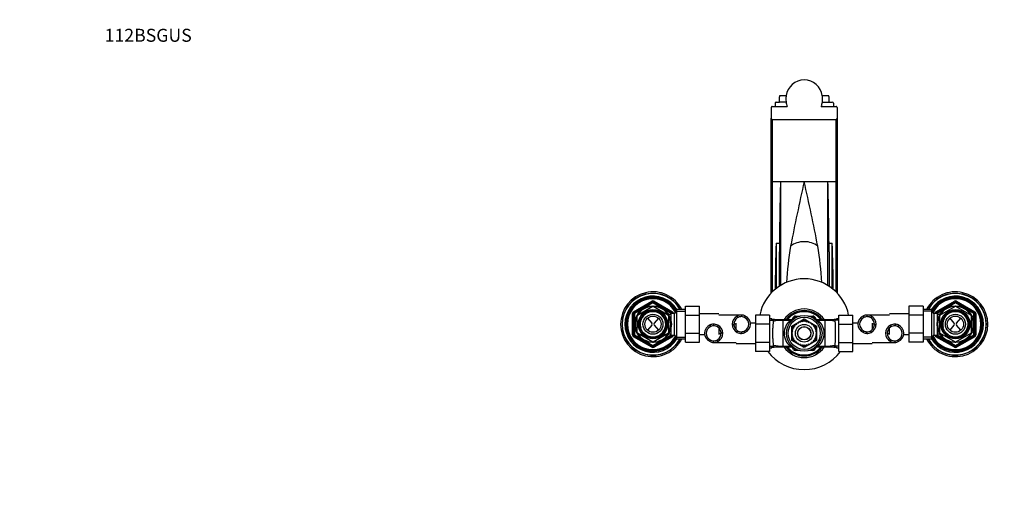
# Paper-space layout 'Layout1' of a CAD drawing. Units: millimetres. Extents: x 0 to 1526, y 0 to 2166.
# Drawn here: x 0 to 912, y 1735 to 2166 of the extents above; entities that cross this region are included whole.
import ezdxf
from ezdxf import colors
from ezdxf.entities.mleader import LeaderData, LeaderLine
from ezdxf.math import Vec2, Vec3

# ---------------------------------------------------------------- set-up
doc = ezdxf.new("R2010")
doc.units = ezdxf.units.MM
doc.layers.add('DV3_Défaut', color=7, linetype='Continuous')
doc.layers.add('Défaut', color=7, linetype='Continuous')

# ---------------------------------------------------------------- blocks, each defined once
blk = doc.blocks.new('_DOT')
at = {"color": 0}
blk.add_line((0, 0), (-1, 0), dxfattribs=at)
at = {"color": 0, "const_width": 0.333}
blk.add_lwpolyline([(-0.1665, 0, 1), (0.1665, 0, 1)], format="xyb", close=True, dxfattribs=at)
blk = doc.blocks.new('SE2')
at = {"layer": 'DV3_Défaut', "color": 7, "linetype": 'Continuous'}
for p, q in [((699.26, 2088.88), (699.26, 2085.94)), ((700.26, 2089.94), (703.26, 2089.94)), ((703.26, 2089.94), (703.26, 2094.87)), ((709.43, 2089.94), (703.26, 2089.94)), ((704.26, 2095.94), (709.57, 2095.94)), ((709.26, 2092.5), (709.43, 2089.94)), ((742.95, 2095.94), (748.26, 2095.94)), ((743.09, 2089.94), (743.26, 2092.5)), ((743.09, 2089.94), (749.26, 2089.94)), ((749.26, 2089.94), (749.26, 2094.87)), ((749.26, 2089.94), (752.26, 2089.94)), ((753.26, 2088.88), (753.26, 2085.94)), ((695.76, 2084.85), (695.76, 2075.06)), ((696.76, 2085.94), (699.26, 2085.94)), ((699.26, 2085.94), (710.4, 2085.94)), ((742.13, 2085.94), (753.26, 2085.94)), ((753.26, 2085.94), (755.76, 2085.94)), ((756.76, 2084.85), (756.76, 2075.06)), ((695.76, 2016.34), (695.76, 2075.06)), ((696.76, 2073.94), (726.24, 2073.94)), ((696.76, 2073.94), (696.76, 2016.53)), ((726.24, 2073.94), (726.26, 2073.94)), ((726.26, 2073.94), (726.28, 2073.94)), ((726.28, 2073.94), (755.76, 2073.94)), ((755.76, 2016.53), (755.76, 2073.94)), ((756.76, 2075.06), (756.76, 2016.34)), ((695.76, 1913.38), (695.76, 2016.34)), ((696.76, 2016.53), (704.26, 2016.53)), ((696.76, 2016.53), (696.76, 1914.4)), ((704.26, 2016.53), (726.26, 2016.53)), ((704.26, 2016.53), (704.26, 1920.28)), ((726.26, 2016.53), (748.26, 2016.53)), ((748.26, 2016.53), (755.76, 2016.53)), ((748.26, 1920.28), (748.26, 2016.53)), ((755.76, 1914.4), (755.76, 2016.53)), ((756.76, 2016.34), (756.76, 1913.38)), ((700.26, 1959.6), (703.29, 1959.6)), ((700.26, 1959.6), (700.26, 1917.49)), ((703.26, 1919.65), (703.26, 1951.48)), ((749.23, 1959.6), (752.26, 1959.6)), ((749.26, 1951.48), (749.26, 1919.65)), ((752.26, 1917.49), (752.26, 1959.6)), ((568.26, 1896.05), (585.26, 1905.87)), ((585.76, 1905), (585.26, 1905.87)), ((587.26, 1905.87), (586.76, 1905)), ((587.26, 1905.87), (604.26, 1896.05)), ((848.26, 1896.05), (865.26, 1905.87)), ((865.26, 1905.87), (865.76, 1905)), ((866.76, 1905), (867.26, 1905.87)), ((867.26, 1905.87), (884.26, 1896.05)), ((568.76, 1895.19), (568.26, 1896.05)), ((568.76, 1895.19), (585.76, 1905)), ((577.26, 1898.94), (569.26, 1894.32)), ((571.84, 1892.92), (586.19, 1901.2)), ((586.26, 1904.13), (578.27, 1899.52)), ((585.76, 1905), (586.26, 1904.13)), ((586.76, 1905), (586.26, 1904.13)), ((594.26, 1899.52), (586.26, 1904.13)), ((586.34, 1901.2), (600.69, 1892.92)), ((586.76, 1905), (603.76, 1895.19)), ((603.26, 1894.32), (595.27, 1898.94)), ((604.26, 1896.05), (603.76, 1895.19)), ((608.26, 1898), (606.24, 1894.5)), ((607.43, 1896.56), (616.26, 1896.56)), ((608.26, 1871), (608.26, 1898)), ((616.26, 1898), (608.26, 1898)), ((616.26, 1901.23), (629.26, 1901.23)), ((616.26, 1892.88), (616.26, 1901.23)), ((629.26, 1892.88), (629.26, 1901.23)), ((823.26, 1901.25), (823.26, 1892.88)), ((836.26, 1901.25), (823.26, 1901.25)), ((836.26, 1901.25), (836.26, 1892.88)), ((844.26, 1898), (836.26, 1898)), ((845.09, 1896.56), (836.26, 1896.56)), ((844.26, 1898), (844.26, 1871)), ((846.28, 1894.5), (844.26, 1898)), ((848.26, 1896.05), (848.76, 1895.19)), ((848.76, 1895.19), (865.76, 1905)), ((857.26, 1898.94), (849.26, 1894.32)), ((851.84, 1892.92), (866.19, 1901.2)), ((866.26, 1904.13), (858.27, 1899.52)), ((866.26, 1904.13), (865.76, 1905)), ((866.26, 1904.13), (866.76, 1905)), ((874.26, 1899.52), (866.26, 1904.13)), ((866.34, 1901.2), (880.69, 1892.92)), ((866.76, 1905), (883.76, 1895.19)), ((883.26, 1894.32), (875.27, 1898.94)), ((883.76, 1895.19), (884.26, 1896.05)), ((567.26, 1874.69), (567.26, 1894.32)), ((568.26, 1894.32), (567.26, 1894.32)), ((568.26, 1874.69), (568.26, 1894.32)), ((568.26, 1894.32), (569.26, 1894.32)), ((568.76, 1895.19), (569.26, 1894.32)), ((569.26, 1894.32), (569.26, 1885.09)), ((571.76, 1876.22), (571.76, 1892.79)), ((581.25, 1890.09), (585.22, 1885.41)), ((591.27, 1890.09), (587.3, 1885.41)), ((603.26, 1893.5), (600.7, 1893.5)), ((600.76, 1892.79), (600.76, 1876.22)), ((603.26, 1885.09), (603.26, 1894.5)), ((606.24, 1894.5), (603.26, 1894.5)), ((603.37, 1894.5), (603.76, 1895.19)), ((606.24, 1874.5), (606.24, 1894.5)), ((616.26, 1892.88), (629.26, 1892.88)), ((616.26, 1876.13), (616.26, 1892.88)), ((647.26, 1894), (629.26, 1894)), ((629.26, 1876.13), (629.26, 1892.88)), ((649.26, 1893), (647.26, 1893)), ((668.03, 1893), (649.26, 1893)), ((664.24, 1892.04), (664.24, 1890.3)), ((668.37, 1893), (668.37, 1891.49)), ((671.41, 1892.19), (671.41, 1890.49)), ((681.26, 1892.85), (681.26, 1884.48)), ((694.26, 1892.85), (681.26, 1892.85)), ((694.26, 1892.85), (694.26, 1884.48)), ((696.26, 1889.6), (694.26, 1889.6)), ((694.26, 1888.16), (698.26, 1888.16)), ((696.26, 1888.85), (696.26, 1889.6)), ((696.26, 1888.85), (696.93, 1888.85)), ((696.93, 1888.85), (706.76, 1888.85)), ((698.26, 1889.6), (698.26, 1888.16)), ((706.76, 1888.85), (713.24, 1888.85)), ((706.76, 1888.05), (706.76, 1888.85)), ((713.24, 1888.05), (706.76, 1888.05)), ((706.76, 1864.16), (706.76, 1888.05)), ((713.24, 1888.85), (715.1, 1888.85)), ((713.24, 1888.05), (713.24, 1888.85)), ((714.76, 1882.74), (726.26, 1889.38)), ((715.16, 1888.87), (716.45, 1891.1)), ((717.31, 1890.6), (716.45, 1891.1)), ((716.71, 1889.56), (717.31, 1890.6)), ((717.31, 1890.6), (717.85, 1890.3)), ((718.18, 1892.1), (722.23, 1892.1)), ((718.18, 1892.1), (718.18, 1891.1)), ((718.18, 1891.1), (719.39, 1891.1)), ((718.18, 1891.1), (718.18, 1890.49)), ((722.57, 1886.24), (722.97, 1887.02)), ((723.73, 1887.22), (724.39, 1886.73)), ((724.07, 1886.96), (726.26, 1888.23)), ((724.39, 1886.73), (724.91, 1887.42)), ((725.7, 1887.49), (726.26, 1886.89)), ((726.26, 1889.38), (737.76, 1882.74)), ((726.26, 1888.23), (727.67, 1887.42)), ((726.26, 1886.89), (726.9, 1887.49)), ((727.69, 1887.41), (728.13, 1886.73)), ((727.7, 1887.4), (728.48, 1886.95)), ((728.13, 1886.73), (728.87, 1887.2)), ((729.63, 1887), (729.95, 1886.24)), ((730.29, 1892.1), (734.34, 1892.1)), ((733.14, 1891.1), (734.34, 1891.1)), ((734.34, 1892.1), (734.34, 1891.1)), ((734.34, 1890.49), (734.34, 1891.1)), ((734.68, 1890.3), (735.21, 1890.6)), ((736.08, 1891.1), (735.21, 1890.6)), ((735.21, 1890.6), (735.81, 1889.56)), ((736.08, 1891.1), (737.37, 1888.87)), ((737.43, 1888.85), (739.29, 1888.85)), ((739.29, 1888.85), (745.76, 1888.85)), ((739.29, 1888.85), (739.29, 1888.05)), ((745.76, 1888.05), (739.29, 1888.05)), ((745.76, 1888.85), (755.59, 1888.85)), ((745.76, 1888.85), (745.76, 1888.05)), ((745.76, 1864.16), (745.76, 1888.05)), ((754.26, 1889.6), (754.26, 1888.16)), ((758.26, 1888.16), (754.26, 1888.16)), ((756.26, 1888.85), (755.59, 1888.85)), ((756.26, 1888.85), (756.26, 1889.6)), ((758.26, 1889.6), (756.26, 1889.6)), ((758.26, 1892.83), (771.26, 1892.83)), ((758.26, 1884.48), (758.26, 1892.83)), ((771.26, 1884.48), (771.26, 1892.83)), ((781.11, 1892.19), (781.11, 1890.49)), ((784.15, 1893), (784.15, 1891.49)), ((803.26, 1893), (784.5, 1893)), ((788.28, 1892.04), (788.28, 1890.3)), ((805.26, 1893), (803.26, 1893)), ((823.26, 1894), (805.26, 1894)), ((823.26, 1892.88), (823.26, 1876.13)), ((836.26, 1892.88), (823.26, 1892.88)), ((836.26, 1892.88), (836.26, 1876.13)), ((846.28, 1894.5), (846.28, 1874.5)), ((849.26, 1894.5), (846.28, 1894.5)), ((849.15, 1894.5), (848.76, 1895.19)), ((849.26, 1894.5), (849.26, 1885.09)), ((851.83, 1893.5), (849.26, 1893.5)), ((851.76, 1876.22), (851.76, 1892.79)), ((865.22, 1885.41), (861.25, 1890.09)), ((867.3, 1885.41), (871.27, 1890.09)), ((880.76, 1892.79), (880.76, 1876.22)), ((883.76, 1895.19), (883.26, 1894.32)), ((883.26, 1885.09), (883.26, 1894.32)), ((884.26, 1894.32), (883.26, 1894.32)), ((884.26, 1894.32), (885.26, 1894.32)), ((884.26, 1894.32), (884.26, 1874.69)), ((885.26, 1894.32), (885.26, 1874.69)), ((569.26, 1883.92), (569.26, 1874.69)), ((585.22, 1883.6), (581.25, 1878.92)), ((587.3, 1883.6), (591.27, 1878.92)), ((603.26, 1874.5), (603.26, 1883.92)), ((639.11, 1883.79), (639.11, 1882.09)), ((642.15, 1884.6), (642.15, 1883.09)), ((646.28, 1883.64), (646.28, 1881.9)), ((647.26, 1881.1), (647.26, 1875)), ((661.26, 1883.37), (661.26, 1884.6)), ((663.26, 1884.6), (661.26, 1884.6)), ((663.26, 1879.51), (663.26, 1885.6)), ((664.24, 1876.97), (664.24, 1878.71)), ((671.41, 1876.82), (671.41, 1878.52)), ((681.26, 1885.6), (676.44, 1885.6)), ((681.26, 1884.48), (681.26, 1867.73)), ((694.26, 1884.48), (681.26, 1884.48)), ((694.26, 1884.48), (694.26, 1867.73)), ((697.26, 1871.25), (697.26, 1880.95)), ((714.76, 1869.46), (714.76, 1882.74)), ((714.95, 1877.53), (715.64, 1877.98)), ((715.64, 1877.98), (715.16, 1878.71)), ((715.37, 1879.47), (716.13, 1879.79)), ((715.76, 1882.17), (717.17, 1882.98)), ((715.76, 1879.64), (715.76, 1882.17)), ((716.13, 1879.79), (715.78, 1880.6)), ((716.12, 1881.31), (716.92, 1881.5)), ((716.92, 1881.5), (716.72, 1882.35)), ((717.18, 1882.99), (718, 1883.04)), ((717.2, 1883), (717.98, 1883.45)), ((718, 1883.04), (717.95, 1883.91)), ((718.51, 1884.47), (719.33, 1884.37)), ((719.33, 1884.37), (719.43, 1885.23)), ((720.08, 1885.69), (720.87, 1885.45)), ((720.87, 1885.45), (721.12, 1886.28)), ((721.84, 1886.61), (722.57, 1886.24)), ((729.95, 1886.24), (730.75, 1886.58)), ((731.47, 1886.24), (731.65, 1885.45)), ((731.65, 1885.45), (732.51, 1885.64)), ((733.15, 1885.19), (733.19, 1884.37)), ((733.19, 1884.37), (734.07, 1884.41)), ((734.62, 1883.85), (734.52, 1883.04)), ((734.52, 1883.04), (735.39, 1882.93)), ((734.57, 1883.43), (736.76, 1882.17)), ((735.84, 1882.28), (735.6, 1881.5)), ((735.6, 1881.5), (736.44, 1881.24)), ((736.77, 1880.52), (736.4, 1879.79)), ((736.4, 1879.79), (737.18, 1879.4)), ((736.76, 1882.17), (736.76, 1880.54)), ((736.76, 1880.51), (736.76, 1879.61)), ((737.38, 1878.63), (736.88, 1877.98)), ((736.88, 1877.98), (737.58, 1877.45)), ((737.76, 1882.74), (737.76, 1869.46)), ((755.26, 1871.25), (755.26, 1880.95)), ((758.26, 1884.48), (771.26, 1884.48)), ((758.26, 1867.73), (758.26, 1884.48)), ((776.09, 1885.6), (771.26, 1885.6)), ((771.26, 1867.73), (771.26, 1884.48)), ((781.11, 1876.82), (781.11, 1878.52)), ((788.28, 1876.97), (788.28, 1878.71)), ((789.26, 1885.6), (789.26, 1879.51)), ((791.26, 1884.6), (789.26, 1884.6)), ((791.26, 1884.6), (791.26, 1883.37)), ((805.26, 1875), (805.26, 1881.1)), ((806.24, 1883.64), (806.24, 1881.9)), ((810.37, 1884.6), (810.37, 1883.09)), ((813.41, 1883.79), (813.41, 1882.09)), ((849.26, 1883.92), (849.26, 1874.5)), ((861.25, 1878.92), (865.22, 1883.6)), ((871.27, 1878.92), (867.3, 1883.6)), ((883.26, 1874.69), (883.26, 1883.92)), ((568.26, 1874.69), (567.26, 1874.69)), ((568.26, 1874.69), (569.26, 1874.69)), ((568.76, 1873.82), (568.26, 1872.96)), ((585.26, 1863.14), (568.26, 1872.96)), ((568.76, 1873.82), (569.26, 1874.69)), ((585.76, 1864.01), (568.76, 1873.82)), ((569.26, 1874.69), (577.26, 1870.07)), ((586.19, 1867.8), (571.84, 1876.09)), ((578.27, 1869.49), (586.26, 1864.87)), ((586.26, 1864.87), (594.26, 1869.49)), ((600.69, 1876.09), (586.34, 1867.8)), ((603.76, 1873.82), (586.76, 1864.01)), ((604.26, 1872.96), (587.26, 1863.14)), ((595.27, 1870.07), (603.26, 1874.69)), ((600.7, 1875.5), (603.26, 1875.5)), ((603.26, 1874.5), (606.24, 1874.5)), ((603.37, 1874.5), (603.76, 1873.82)), ((604.26, 1872.96), (603.76, 1873.82)), ((606.24, 1874.5), (608.26, 1871)), ((607.43, 1872.45), (616.26, 1872.45)), ((608.26, 1871), (616.26, 1871)), ((616.26, 1876.13), (629.26, 1876.13)), ((616.26, 1867.76), (616.26, 1876.13)), ((629.26, 1867.76), (629.26, 1876.13)), ((629.26, 1875), (634.08, 1875)), ((639.11, 1868.42), (639.11, 1870.12)), ((642.15, 1867.61), (642.15, 1869.12)), ((646.28, 1868.57), (646.28, 1870.31)), ((647.26, 1876), (649.26, 1876)), ((649.26, 1877.23), (649.26, 1876)), ((668.37, 1876.01), (668.37, 1877.52)), ((726.26, 1862.83), (714.76, 1869.46)), ((715.47, 1876.1), (714.88, 1876.74)), ((714.88, 1875.55), (715.47, 1876.1)), ((715.64, 1874.23), (714.94, 1874.76)), ((715.15, 1873.58), (715.64, 1874.23)), ((716.13, 1872.42), (715.35, 1872.81)), ((715.75, 1871.68), (716.13, 1872.42)), ((715.76, 1871.7), (715.76, 1872.6)), ((715.76, 1870.04), (715.76, 1871.66)), ((717.95, 1868.78), (715.76, 1870.04)), ((716.92, 1870.71), (716.08, 1870.97)), ((716.68, 1869.93), (716.92, 1870.71)), ((718, 1869.17), (717.13, 1869.28)), ((717.9, 1868.36), (718, 1869.17)), ((737.76, 1869.46), (726.26, 1862.83)), ((735.34, 1869.21), (734.52, 1869.17)), ((734.52, 1869.17), (734.57, 1868.3)), ((735.32, 1869.21), (734.55, 1868.76)), ((736.76, 1870.04), (735.36, 1869.23)), ((736.4, 1870.9), (735.6, 1870.71)), ((735.6, 1870.71), (735.8, 1869.86)), ((737.15, 1872.74), (736.4, 1872.42)), ((736.4, 1872.42), (736.74, 1871.61)), ((736.76, 1872.57), (736.76, 1870.04)), ((737.57, 1874.68), (736.88, 1874.23)), ((736.88, 1874.23), (737.36, 1873.5)), ((737.65, 1876.66), (737.05, 1876.1)), ((737.05, 1876.1), (737.64, 1875.47)), ((784.15, 1876.01), (784.15, 1877.52)), ((803.26, 1876), (803.26, 1877.23)), ((803.26, 1876), (805.26, 1876)), ((806.24, 1868.57), (806.24, 1870.31)), ((810.37, 1867.61), (810.37, 1869.12)), ((813.41, 1868.42), (813.41, 1870.12)), ((818.43, 1875), (823.26, 1875)), ((823.26, 1876.13), (823.26, 1867.78)), ((836.26, 1876.13), (823.26, 1876.13)), ((836.26, 1876.13), (836.26, 1867.78)), ((845.09, 1872.45), (836.26, 1872.45)), ((836.26, 1871), (844.26, 1871)), ((844.26, 1871), (846.28, 1874.5)), ((846.28, 1874.5), (849.26, 1874.5)), ((848.26, 1872.96), (848.76, 1873.82)), ((865.26, 1863.14), (848.26, 1872.96)), ((849.15, 1874.5), (848.76, 1873.82)), ((865.76, 1864.01), (848.76, 1873.82)), ((849.26, 1875.5), (851.83, 1875.5)), ((849.26, 1874.69), (857.26, 1870.07)), ((866.19, 1867.8), (851.84, 1876.09)), ((858.27, 1869.49), (866.26, 1864.87)), ((866.26, 1864.87), (874.26, 1869.49)), ((880.69, 1876.09), (866.34, 1867.8)), ((883.76, 1873.82), (866.76, 1864.01)), ((884.26, 1872.96), (867.26, 1863.14)), ((875.27, 1870.07), (883.26, 1874.69)), ((884.26, 1874.69), (883.26, 1874.69)), ((883.76, 1873.82), (883.26, 1874.69)), ((883.76, 1873.82), (884.26, 1872.96)), ((884.26, 1874.69), (885.26, 1874.69)), ((585.76, 1864.01), (585.26, 1863.14)), ((586.26, 1864.87), (585.76, 1864.01)), ((586.26, 1864.87), (586.76, 1864.01)), ((587.26, 1863.14), (586.76, 1864.01)), ((616.26, 1867.76), (629.26, 1867.76)), ((642.5, 1867.6), (661.26, 1867.6)), ((661.26, 1867.6), (663.26, 1867.6)), ((663.26, 1866.6), (681.26, 1866.6)), ((681.26, 1867.73), (681.26, 1859.38)), ((694.26, 1867.73), (681.26, 1867.73)), ((694.26, 1867.73), (694.26, 1859.38)), ((694.26, 1864.05), (698.26, 1864.05)), ((694.26, 1862.6), (696.26, 1862.6)), ((696.26, 1863.35), (696.93, 1863.35)), ((696.26, 1862.6), (696.26, 1863.35)), ((706.76, 1863.35), (696.93, 1863.35)), ((698.26, 1862.6), (698.26, 1864.05)), ((706.76, 1864.16), (713.24, 1864.16)), ((706.76, 1863.35), (706.76, 1864.16)), ((713.24, 1863.35), (706.76, 1863.35)), ((713.24, 1863.35), (713.24, 1864.16)), ((715.1, 1863.35), (713.24, 1863.35)), ((716.45, 1861.1), (715.16, 1863.34)), ((717.31, 1861.6), (716.45, 1861.1)), ((717.31, 1861.6), (716.71, 1862.65)), ((717.31, 1861.6), (717.85, 1861.91)), ((718.18, 1861.1), (718.18, 1861.72)), ((718.18, 1861.1), (718.18, 1860.1)), ((719.39, 1861.1), (718.18, 1861.1)), ((722.23, 1860.1), (718.18, 1860.1)), ((719.33, 1867.84), (718.46, 1867.8)), ((719.37, 1867.02), (719.33, 1867.84)), ((720.87, 1866.76), (720.02, 1866.57)), ((721.05, 1865.96), (720.87, 1866.76)), ((722.57, 1865.97), (721.77, 1865.63)), ((722.89, 1865.21), (722.57, 1865.97)), ((724.39, 1865.48), (723.66, 1865.01)), ((724.82, 1864.81), (724.05, 1865.26)), ((724.83, 1864.79), (724.39, 1865.48)), ((726.26, 1863.98), (724.86, 1864.79)), ((726.26, 1865.32), (725.62, 1864.72)), ((726.82, 1864.72), (726.26, 1865.32)), ((728.45, 1865.24), (726.26, 1863.98)), ((728.13, 1865.48), (727.61, 1864.78)), ((728.79, 1864.99), (728.13, 1865.48)), ((729.95, 1865.97), (729.55, 1865.19)), ((730.68, 1865.6), (729.95, 1865.97)), ((734.34, 1860.1), (730.29, 1860.1)), ((731.65, 1866.76), (731.4, 1865.93)), ((732.44, 1866.52), (731.65, 1866.76)), ((733.19, 1867.84), (733.09, 1866.97)), ((734.34, 1861.1), (733.14, 1861.1)), ((734.01, 1867.74), (733.19, 1867.84)), ((734.34, 1861.72), (734.34, 1861.1)), ((734.34, 1861.1), (734.34, 1860.1)), ((734.68, 1861.91), (735.21, 1861.6)), ((735.81, 1862.65), (735.21, 1861.6)), ((736.08, 1861.1), (735.21, 1861.6)), ((737.37, 1863.34), (736.08, 1861.1)), ((739.29, 1863.35), (737.43, 1863.35)), ((739.29, 1864.16), (745.76, 1864.16)), ((739.29, 1864.16), (739.29, 1863.35)), ((745.76, 1863.35), (739.29, 1863.35)), ((745.76, 1864.16), (745.76, 1863.35)), ((755.59, 1863.35), (745.76, 1863.35)), ((754.26, 1862.6), (754.26, 1864.05)), ((758.26, 1864.05), (754.26, 1864.05)), ((756.26, 1863.35), (755.59, 1863.35)), ((756.26, 1863.35), (756.26, 1862.6)), ((756.26, 1862.6), (758.26, 1862.6)), ((758.26, 1867.73), (771.26, 1867.73)), ((758.26, 1859.36), (758.26, 1867.73)), ((771.26, 1859.36), (771.26, 1867.73)), ((771.26, 1866.6), (789.26, 1866.6)), ((789.26, 1867.6), (791.26, 1867.6)), ((791.26, 1867.6), (810.02, 1867.6)), ((836.26, 1867.78), (823.26, 1867.78)), ((865.26, 1863.14), (865.76, 1864.01)), ((865.76, 1864.01), (866.26, 1864.87)), ((866.76, 1864.01), (866.26, 1864.87)), ((866.76, 1864.01), (867.26, 1863.14)), ((694.26, 1859.38), (681.26, 1859.38)), ((758.26, 1859.36), (771.26, 1859.36))]:
    blk.add_line(p, q, dxfattribs=at)
for centre, radius in [((586.26, 1884.5), 17.01), ((586.26, 1884.5), 13.6), ((586.26, 1884.5), 12.93), ((586.26, 1884.5), 11.89), ((866.26, 1884.5), 17.01), ((866.26, 1884.5), 13.6), ((866.26, 1884.5), 12.93), ((866.26, 1884.5), 11.89), ((586.26, 1884.5), 9.25), ((586.26, 1884.5), 7.5), ((726.26, 1876.1), 16.5), ((726.26, 1876.1), 14.9), ((866.26, 1884.5), 9.25), ((866.26, 1884.5), 7.5), ((726.26, 1876.1), 8.18), ((726.26, 1876.1), 6.18), ((726.26, 1876.1), 6)]:
    blk.add_circle(centre, radius, dxfattribs=at)
for centre, radius, start, end in [((726.26, 2093.67), 16.84, 7.73807, 172.26193), ((700.29, 2088.91), 1.03, 91.61959, 181.56133), ((728.51, 2092.51), 19.25, 169.72747, 180.01047), ((728.91, 2092.53), 19.65, 187.57024, 199.5913), ((752.23, 2088.91), 1.03, 358.43826, 88.38081), ((696.83, 2075.01), 1.07, 176.90506, 266.41395), ((755.69, 2075.01), 1.07, 273.5859, 3.09509), ((5342.53, 1908.95), 4639.52, 178.67129, 179.37448), ((2881.62, 1531.72), 2209.21, 167.3234, 168.9068), ((-1428.82, 1531.78), 2208.93, 11.0931, 12.6767), ((-3890.01, 1908.95), 4639.52, 0.62552, 1.32871), ((2784.4, 1891.21), 2085.26, 178.12061, 179.30279), ((1832.02, 1951.51), 1128.76, 179.58936, 180.0014), ((1037.83, 1903.12), 328.56, 170.5991, 176.51113), ((409.39, 1902.71), 333.85, 3.51309, 9.32246), ((-379.49, 1951.51), 1128.76, 359.9986, 0.41064), ((-1331.87, 1891.21), 2085.26, 0.6988, 1.87939), ((726.26, 1884.5), 42, 11.42957, 168.54217), ((586.26, 1884.5), 30, 26.74368, 333.25632), ((866.26, 1884.5), 30, 0, 153.25632), ((586.26, 1884.5), 28.65, 28.11249, 331.88751), ((586.26, 1884.5), 28.5, 28.27371, 331.72629), ((586.26, 1884.5), 26, 31.28067, 328.71933), ((586.26, 1884.5), 25, 30.52114, 329.47886), ((586.26, 1884.5), 24.15, 29.38002, 330.61998), ((586.26, 1884.5), 23.88, 28.98402, 331.01598), ((586.26, 1884.5), 23.6, 28.58085, 331.41915), ((586.26, 1904.13), 2, 60, 120), ((586.26, 1904.13), 1, 60, 120), ((866.26, 1884.5), 28.65, 0, 151.88751), ((866.26, 1884.5), 28.5, 0, 151.72629), ((866.26, 1884.5), 26, 0, 148.71933), ((866.26, 1884.5), 25, 0, 149.47886), ((866.26, 1884.5), 24.15, 0, 150.61998), ((866.26, 1884.5), 23.88, 0, 151.01598), ((866.26, 1884.5), 23.6, 0, 151.41915), ((866.26, 1904.13), 2, 60, 120), ((866.26, 1904.13), 1, 60, 120), ((569.26, 1894.32), 2, 120, 180), ((586.26, 1884.5), 16.51, 91.43265, 148.56735), ((586.26, 1884.5), 12.44, 255, 195), ((586.26, 1884.5), 11.77, 255, 195), ((586.26, 1884.5), 16.7, 89.74253, 90.25747), ((586.26, 1884.5), 16.51, 31.43265, 88.56735), ((603.26, 1894.32), 2, 5.30875, 60), ((726.26, 1876.1), 22.5, 34.51811, 145.48189), ((726.26, 1876.1), 21, 37.3832, 142.6168), ((726.26, 1876.1), 20, 39.60565, 140.39435), ((849.26, 1894.32), 2, 120, 174.69125), ((866.26, 1884.5), 16.51, 91.43265, 148.56735), ((866.26, 1884.5), 12.44, 255, 195), ((866.26, 1884.5), 11.77, 255, 195), ((866.26, 1884.5), 16.7, 89.74253, 90.25747), ((866.26, 1884.5), 16.51, 31.43265, 88.56735), ((883.26, 1894.32), 2, 0, 60), ((569.26, 1894.32), 1, 120, 180), ((586.26, 1884.5), 16.51, 151.43265, 208.56735), ((586.26, 1884.5), 16.7, 149.74253, 150.25747), ((586.26, 1884.5), 16.7, 29.74253, 30.25747), ((586.26, 1884.5), 16.51, 0, 28.56735), ((603.26, 1894.32), 1, 10.66378, 60), ((668.17, 1884.5), 8.5, 117.52175, 242.47825), ((668.17, 1884.5), 7, 124.13216, 235.86784), ((668.1, 1884.76), 8.24, 88.086, 117.89665), ((668.1, 1884.71), 6.79, 87.6686, 124.60072), ((667.81, 1884.74), 8.28, 64.18522, 86.0814), ((667.8, 1884.68), 6.84, 58.14399, 85.22598), ((668.16, 1884.5), 8.34, 292.92498, 67.07502), ((668.02, 1884.5), 6.88, 299.52276, 60.47724), ((722.04, 1882.34), 24.82, 168.95659, 183.2071), ((706.52, 1846.62), 41.43, 89.66185, 102.31197), ((723.55, 1876.1), 15.78, 130.80211, 229.19789), ((718.66, 1870.57), 18.3, 103.00559, 107.23769), ((713.37, 1893.04), 4.78, 284.18276, 307.82028), ((715.1, 1890.85), 2, 270, 307.12722), ((718.18, 1890.1), 2, 90, 150), ((718.18, 1890.1), 1, 90, 150), ((726.26, 1876.1), 11.4, 102.81152, 106.78715), ((726.26, 1876.1), 11.4, 92.81152, 96.78715), ((726.26, 1876.1), 11.4, 82.81152, 86.78715), ((726.26, 1876.1), 11.4, 72.81152, 76.78715), ((734.34, 1890.1), 2, 30, 90), ((734.34, 1890.1), 1, 30, 90), ((739.15, 1893.04), 4.78, 232.17972, 255.81724), ((737.43, 1890.85), 2, 232.87278, 270), ((733.86, 1870.55), 18.32, 72.76379, 76.99292), ((728.97, 1876.1), 15.78, 310.80211, 49.19789), ((746.14, 1847.9), 40.15, 77.48445, 90.54172), ((730.49, 1882.34), 24.82, 356.7929, 11.04341), ((784.36, 1884.5), 8.34, 112.92498, 247.07502), ((784.5, 1884.5), 6.88, 119.52276, 240.47724), ((784.72, 1884.74), 8.28, 93.9186, 115.81478), ((784.72, 1884.68), 6.84, 94.77402, 121.85601), ((784.43, 1884.76), 8.24, 62.10335, 91.914), ((784.43, 1884.71), 6.79, 55.39928, 92.3314), ((784.35, 1884.5), 8.5, 297.52175, 62.47825), ((784.35, 1884.5), 7, 304.13216, 55.86784), ((849.26, 1894.32), 1, 120, 169.33622), ((866.26, 1884.5), 16.51, 151.43265, 208.56735), ((866.26, 1884.5), 16.7, 149.74253, 150.25747), ((866.26, 1884.5), 16.7, 29.74253, 30.25747), ((866.26, 1884.5), 16.51, 0, 28.56735), ((883.26, 1894.32), 1, 0, 60), ((584.15, 1884.5), 1.4, 319.66686, 40.33314), ((588.37, 1884.5), 1.4, 139.66686, 220.33314), ((586.26, 1884.5), 16.51, 331.43265, 0), ((642.36, 1876.1), 8.34, 112.92498, 247.07502), ((642.5, 1876.1), 6.88, 119.52276, 240.47724), ((642.72, 1876.34), 8.28, 93.9186, 115.81478), ((642.72, 1876.28), 6.84, 94.77402, 121.85601), ((642.43, 1876.36), 8.24, 62.10335, 91.914), ((642.43, 1876.31), 6.79, 55.39928, 92.3314), ((642.35, 1876.1), 8.5, 297.52175, 62.47825), ((642.35, 1876.1), 7, 304.13216, 55.86784), ((668.1, 1884.3), 6.79, 235.39928, 272.3314), ((667.8, 1884.33), 6.84, 274.77402, 301.85601), ((726.26, 1876.1), 11.4, 162.81152, 166.78715), ((726.26, 1876.1), 11.4, 152.81152, 156.78715), ((726.26, 1876.1), 11.4, 142.81152, 146.78715), ((726.26, 1876.1), 11.4, 132.81152, 136.78715), ((726.26, 1876.1), 11.4, 122.81152, 126.78715), ((726.26, 1876.1), 11.4, 112.81152, 116.78715), ((726.26, 1876.1), 11.4, 62.81152, 66.78715), ((726.26, 1876.1), 11.4, 52.81152, 56.78715), ((726.26, 1876.1), 11.4, 42.81152, 46.78715), ((726.26, 1876.1), 11.4, 32.81152, 36.78715), ((726.26, 1876.1), 11.4, 22.81152, 26.78715), ((726.26, 1876.1), 11.4, 12.81152, 16.78715), ((784.72, 1884.33), 6.84, 238.14399, 265.22598), ((784.43, 1884.3), 6.79, 267.6686, 304.60072), ((810.17, 1876.1), 8.5, 117.52175, 242.47825), ((810.17, 1876.1), 7, 124.13216, 235.86784), ((810.1, 1876.36), 8.24, 88.086, 117.89665), ((810.1, 1876.31), 6.79, 87.6686, 124.60072), ((809.81, 1876.34), 8.28, 64.18522, 86.0814), ((809.8, 1876.28), 6.84, 58.14399, 85.22598), ((810.16, 1876.1), 8.34, 292.92498, 67.07502), ((810.02, 1876.1), 6.88, 299.52276, 60.47724), ((866.26, 1884.5), 30, 206.74368, 0), ((866.26, 1884.5), 28.65, 208.11249, 0), ((866.26, 1884.5), 28.5, 208.27371, 0), ((866.26, 1884.5), 26, 211.28067, 0), ((866.26, 1884.5), 25, 210.52114, 0), ((866.26, 1884.5), 24.15, 209.38002, 0), ((866.26, 1884.5), 23.88, 208.98402, 0), ((866.26, 1884.5), 23.6, 208.58085, 0), ((864.15, 1884.5), 1.4, 319.66686, 40.33314), ((868.37, 1884.5), 1.4, 139.66686, 220.33314), ((866.26, 1884.5), 16.51, 331.43265, 0), ((569.26, 1874.69), 2, 180, 240), ((569.26, 1874.69), 1, 180, 240), ((586.26, 1884.5), 16.7, 209.74253, 210.25747), ((586.26, 1884.5), 16.51, 211.43265, 268.56735), ((586.26, 1884.5), 16.51, 271.43265, 328.56735), ((586.26, 1884.5), 16.7, 329.74253, 330.25747), ((603.26, 1874.69), 1, 300, 349.33622), ((603.26, 1874.69), 2, 300, 354.69125), ((642.72, 1875.93), 6.84, 238.14399, 265.22598), ((642.43, 1875.9), 6.79, 267.6686, 304.60072), ((668.1, 1884.25), 8.24, 242.10335, 271.914), ((667.81, 1884.27), 8.28, 273.9186, 295.81478), ((724.57, 1870.04), 27.34, 177.45391, 190.38239), ((726.26, 1876.1), 11.4, 172.81152, 176.78715), ((726.26, 1876.1), 11.4, 182.81152, 186.78715), ((726.26, 1876.1), 11.4, 192.81152, 196.78715), ((726.26, 1876.1), 11.4, 202.81152, 206.78715), ((726.26, 1876.1), 11.4, 212.81152, 216.78715), ((726.26, 1876.1), 11.4, 322.81152, 326.78715), ((726.26, 1876.1), 11.4, 332.81152, 336.78715), ((726.26, 1876.1), 11.4, 342.81152, 346.78715), ((726.26, 1876.1), 11.4, 352.81152, 356.78715), ((726.26, 1876.1), 11.4, 2.81152, 6.78715), ((727.95, 1870.04), 27.34, 349.61761, 2.54609), ((784.72, 1884.27), 8.28, 244.18522, 266.0814), ((784.43, 1884.25), 8.24, 268.086, 297.89665), ((810.1, 1875.9), 6.79, 235.39928, 272.3314), ((809.8, 1875.93), 6.84, 274.77402, 301.85601), ((849.26, 1874.69), 2, 185.30875, 240), ((849.26, 1874.69), 1, 190.66378, 240), ((866.26, 1884.5), 16.7, 209.74253, 210.25747), ((866.26, 1884.5), 16.51, 211.43265, 268.56735), ((866.26, 1884.5), 16.51, 271.43265, 328.56735), ((866.26, 1884.5), 16.7, 329.74253, 330.25747), ((883.26, 1874.69), 1, 300, 0), ((883.26, 1874.69), 2, 300, 0), ((586.26, 1864.87), 2, 240, 300), ((586.26, 1864.87), 1, 240, 300), ((586.26, 1884.5), 16.7, 269.74253, 270.25747), ((642.72, 1875.87), 8.28, 244.18522, 266.0814), ((642.43, 1875.85), 8.24, 268.086, 297.89665), ((706.38, 1904.3), 40.15, 257.48445, 270.54172), ((726.26, 1876.1), 22.5, 214.51811, 325.48189), ((726.26, 1876.1), 21, 217.3832, 322.6168), ((726.26, 1876.1), 20, 219.60565, 320.39435), ((718.66, 1881.65), 18.32, 252.76379, 256.99292), ((713.37, 1859.17), 4.78, 52.17972, 75.81724), ((715.1, 1861.35), 2, 52.87278, 90), ((718.18, 1862.1), 2, 210, 270), ((718.18, 1862.1), 1, 210, 270), ((726.26, 1876.1), 11.4, 222.81152, 226.78715), ((726.26, 1876.1), 11.4, 232.81152, 236.78715), ((726.26, 1876.1), 11.4, 242.81152, 246.78715), ((726.26, 1876.1), 11.4, 252.81152, 256.78715), ((726.26, 1876.1), 11.4, 262.81152, 266.78715), ((726.26, 1876.1), 11.4, 272.81152, 276.78715), ((726.26, 1876.1), 11.4, 282.81152, 286.78715), ((726.26, 1876.1), 11.4, 292.81152, 296.78715), ((726.26, 1876.1), 11.4, 302.81152, 306.78715), ((726.26, 1876.1), 11.4, 312.81152, 316.78715), ((734.34, 1862.1), 1, 270, 330), ((734.34, 1862.1), 2, 270, 330), ((739.15, 1859.17), 4.78, 104.18276, 127.82028), ((737.43, 1861.35), 2, 90, 127.12722), ((733.86, 1881.64), 18.3, 283.00559, 287.23769), ((746.01, 1905.59), 41.43, 269.66185, 282.31197), ((810.1, 1875.85), 8.24, 242.10335, 271.914), ((809.81, 1875.87), 8.28, 273.9186, 295.81478), ((866.26, 1864.87), 2, 240, 300), ((866.26, 1864.87), 1, 240, 300), ((866.26, 1884.5), 16.7, 269.74253, 270.25747), ((726.26, 1884.5), 42, 216.73846, 323.22697)]:
    blk.add_arc(centre, radius, start, end, dxfattribs=at)
for centre, major_axis, ratio, start_param, end_param in [((696.76, 2016.34), (-1, 0), 0.195708, 4.712389, 6.283185), ((755.76, 2016.34), (-1, 0), 0.195708, 3.141593, 4.712389), ((726.26, 1948.45), (17, 0), 0.729136, 0.738322, 2.403271), ((715.1, 1886.85), (0, -2), 0.435962, 3.141593, 3.828004), ((737.43, 1886.85), (0, 2), 0.435962, 5.596774, 6.283185), ((715.1, 1865.35), (0, -2), 0.435962, 5.596774, 6.283185), ((737.43, 1865.35), (0, 2), 0.435962, 3.141593, 3.828004)]:
    blk.add_ellipse(centre, major_axis=major_axis, ratio=ratio, start_param=start_param, end_param=end_param, dxfattribs=at)
for points, knots in [([(704.26, 2095.94), (704.12, 2095.94), (703.99, 2095.91), (703.75, 2095.8), (703.63, 2095.72), (703.45, 2095.52), (703.38, 2095.4), (703.29, 2095.15), (703.26, 2095.01), (703.26, 2094.87)], [0, 0, 0, 0, 0.25, 0.25, 0.5, 0.5, 0.75, 0.75, 1, 1, 1, 1]), ([(742.13, 2085.94), (742.24, 2086.27), (742.35, 2086.6), (742.55, 2087.26), (742.64, 2087.59), (742.88, 2088.59), (743, 2089.26), (743.09, 2089.94)], [0, 0, 0, 0, 0.25, 0.25, 0.5, 0.5, 1, 1, 1, 1]), ([(743.26, 2092.5), (743.26, 2093.08), (743.24, 2093.65), (743.13, 2094.8), (743.06, 2095.37), (742.95, 2095.94)], [0, 0, 0, 0, 0.5, 0.5, 1, 1, 1, 1]), ([(749.26, 2094.87), (749.26, 2095.01), (749.24, 2095.14), (749.14, 2095.4), (749.07, 2095.52), (748.89, 2095.72), (748.78, 2095.8), (748.53, 2095.91), (748.4, 2095.94), (748.26, 2095.94)], [0, 0, 0, 0, 0.25, 0.25, 0.5, 0.5, 0.75, 0.75, 1, 1, 1, 1]), ([(696.76, 2085.94), (696.62, 2085.94), (696.49, 2085.91), (696.24, 2085.79), (696.13, 2085.71), (695.95, 2085.5), (695.88, 2085.38), (695.79, 2085.13), (695.76, 2084.99), (695.76, 2084.85)], [0, 0, 0, 0, 0.25, 0.25, 0.5, 0.5, 0.75, 0.75, 1, 1, 1, 1]), ([(756.76, 2084.85), (756.76, 2084.99), (756.74, 2085.12), (756.64, 2085.38), (756.57, 2085.5), (756.39, 2085.71), (756.28, 2085.79), (756.04, 2085.91), (755.9, 2085.94), (755.76, 2085.94)], [0, 0, 0, 0, 0.25, 0.25, 0.5, 0.5, 0.75, 0.75, 1, 1, 1, 1]), ([(697.68, 1887.1), (697.74, 1887.3), (697.77, 1887.49), (697.82, 1887.86), (697.83, 1888.03), (697.8, 1888.26), (697.79, 1888.34), (697.75, 1888.49), (697.72, 1888.56), (697.64, 1888.65), (697.6, 1888.68), (697.52, 1888.74), (697.47, 1888.77), (697.35, 1888.81), (697.28, 1888.83), (697.11, 1888.85), (697.02, 1888.85), (696.93, 1888.85)], [0, 0, 0, 0, 0.25, 0.25, 0.5, 0.5, 0.625, 0.625, 0.75, 0.75, 0.8125, 0.8125, 0.875, 0.875, 0.9375, 0.9375, 1, 1, 1, 1]), ([(755.59, 1888.85), (755.5, 1888.85), (755.41, 1888.85), (755.25, 1888.83), (755.17, 1888.81), (755.05, 1888.76), (755, 1888.74), (754.92, 1888.68), (754.89, 1888.65), (754.81, 1888.55), (754.78, 1888.49), (754.73, 1888.34), (754.72, 1888.27), (754.7, 1888.03), (754.71, 1887.86), (754.75, 1887.49), (754.79, 1887.3), (754.84, 1887.1)], [0, 0, 0, 0, 0.0625, 0.0625, 0.125, 0.125, 0.1875, 0.1875, 0.25, 0.25, 0.375, 0.375, 0.5, 0.5, 0.75, 0.75, 1, 1, 1, 1]), ([(696.93, 1863.35), (697.02, 1863.35), (697.11, 1863.36), (697.28, 1863.38), (697.35, 1863.4), (697.47, 1863.44), (697.52, 1863.47), (697.6, 1863.53), (697.64, 1863.56), (697.72, 1863.65), (697.75, 1863.72), (697.79, 1863.87), (697.8, 1863.94), (697.83, 1864.18), (697.82, 1864.35), (697.77, 1864.71), (697.74, 1864.91), (697.68, 1865.11)], [0, 0, 0, 0, 0.0625, 0.0625, 0.125, 0.125, 0.1875, 0.1875, 0.25, 0.25, 0.375, 0.375, 0.5, 0.5, 0.75, 0.75, 1, 1, 1, 1]), ([(754.84, 1865.11), (754.79, 1864.91), (754.75, 1864.71), (754.71, 1864.35), (754.7, 1864.18), (754.72, 1863.94), (754.73, 1863.87), (754.78, 1863.72), (754.81, 1863.65), (754.89, 1863.56), (754.92, 1863.53), (755, 1863.47), (755.05, 1863.44), (755.17, 1863.4), (755.25, 1863.38), (755.41, 1863.36), (755.5, 1863.35), (755.59, 1863.35)], [0, 0, 0, 0, 0.25, 0.25, 0.5, 0.5, 0.625, 0.625, 0.75, 0.75, 0.8125, 0.8125, 0.875, 0.875, 0.9375, 0.9375, 1, 1, 1, 1])]:
    blk.add_open_spline(points, degree=3, knots=knots, dxfattribs=at)

psp = doc.layouts.get("Layout1")

# ---------------------------------------------------------------- block references
at = {"layer": 'Défaut'}
psp.add_blockref('SE2', (0, 0), dxfattribs=at)

# ---------------------------------------------------------------- leaders
at = {"layer": 'Défaut', "color": 7, "linetype": 'Continuous'}
ml = psp.add_multileader_mtext('Standard', dxfattribs=at)
ml.set_content('{\\pxsm0.9;\\fSolid Edge ISO|b1||i0||c0|p34;\\W1.;03/05/2016\\P}', color=256)
ml.set_leader_properties()
ml.set_arrow_properties(name='DOT')
ml.build(insert=Vec2(0, 0))
ml.multileader.update_dxf_attribs({"leader_type": 0, "dogleg_length": 0, "arrow_head_size": 12})
ctx = ml.context
ctx.base_point, ctx.char_height, ctx.arrow_head_size, ctx.landing_gap_size = Vec3(1436.52, 2159.08), 12, 12, 4.2
notes = []
notes.append((ctx, [(0, (0, 0, 0), (0, 0), (1, 0), 1, [])]))
ctx.mtext.insert = Vec3(1440.72, 2165.2)
ml = psp.add_multileader_mtext('Standard', dxfattribs=at)
ml.set_content('{\\pxsm0.9;\\fArial|b1||i0||c0|p34;\\W1.;112BSGUS\\P}', color=256)
ml.set_leader_properties()
ml.set_arrow_properties(name='DOT')
ml.build(insert=Vec2(0, 0))
ml.multileader.update_dxf_attribs({"leader_type": 0, "dogleg_length": 0, "arrow_head_size": 12})
ctx = ml.context
ctx.base_point, ctx.char_height, ctx.arrow_head_size, ctx.landing_gap_size = Vec3(74.47, 2151.67), 12, 12, 4.2
notes.append((ctx, [(0, (0, 0, 0), (0, 0), (1, 0), 1, [])]))
ctx.mtext.insert = Vec3(78.67, 2157.78)
for ctx, leaders in notes:
    for number, flags, end, landing, length, lines in leaders:
        leader = LeaderData()
        leader.index, (leader.has_last_leader_line, leader.has_dogleg_vector, leader.attachment_direction) = number, flags
        leader.last_leader_point, leader.dogleg_vector, leader.dogleg_length = Vec3(end), Vec3(landing), length
        for number, points, colour, breaks in lines:
            line = LeaderLine()
            line.index, line.vertices, line.color, line.breaks = number, Vec3.list(points), colors.encode_raw_color(colour), breaks
            leader.lines.append(line)
        ctx.leaders.append(leader)

doc.saveas('drawing.dxf')
